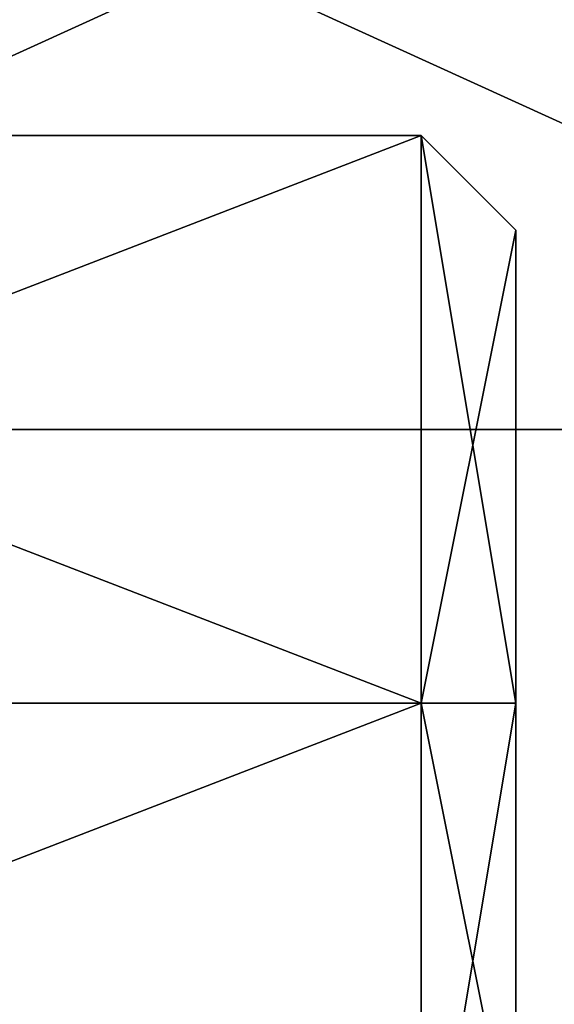
# Model space of a CAD drawing. Units: millimetres. Extents: x -6 to 231, y -400 to 400.
# Drawn here: x 8 to 11, y -351 to -346 of the extents above; entities that cross this region are included whole.
import ezdxf

# ---------------------------------------------------------------- set-up
doc = ezdxf.new("R2010")
doc.units = ezdxf.units.MM
doc.header["$LTSCALE"] = 26.699852
for name, color, linetype in [('13819', 7, 'CONTINUOUS'), ('15803', 7, 'CONTINUOUS'), ('757', 7, 'CONTINUOUS'), ('759', 7, 'CONTINUOUS'), ('761', 7, 'CONTINUOUS'), ('763', 7, 'CONTINUOUS'), ('764', 7, 'CONTINUOUS'), ('805', 7, 'CONTINUOUS'), ('807', 7, 'CONTINUOUS'), ('809', 7, 'CONTINUOUS'), ('811', 7, 'CONTINUOUS'), ('812', 7, 'CONTINUOUS')]:
    doc.layers.add(name, color=color, linetype=linetype)

msp = doc.modelspace()

# ---------------------------------------------------------------- linework, layer by layer
at = {"layer": '13819', "linetype": 'CONTINUOUS'}
for points in [[(3.7, -334.9176, -211.6474), (3.7, -348.3526, -225.0824), (14.5, -334.9176, -211.6474), (3.7, -334.9176, -211.6474)], [(14.5, -334.9176, -211.6474), (3.7, -348.3526, -225.0824), (14.5, -348.3526, -225.0824), (14.5, -334.9176, -211.6474)], [(3.7, -348.3526, -225.0824), (3.7, -343.435, -243.435), (14.5, -348.3526, -225.0824), (3.7, -348.3526, -225.0824)], [(3.7, -343.435, -243.435), (14.5, -343.435, -243.435), (14.5, -348.3526, -225.0824), (3.7, -343.435, -243.435)]]:
    msp.add_3dface(points, dxfattribs=at)
at = {"layer": '15803', "linetype": 'CONTINUOUS'}
for points in [[(3.7, -348.3526, 225.0824), (3.7, -334.9176, 211.6474), (14.5, -348.3526, 225.0824), (3.7, -348.3526, 225.0824)], [(14.5, -348.3526, 225.0824), (3.7, -334.9176, 211.6474), (14.5, -334.9176, 211.6474), (14.5, -348.3526, 225.0824)], [(3.7, -343.435, 243.435), (3.7, -348.3526, 225.0824), (14.5, -343.435, 243.435), (3.7, -343.435, 243.435)], [(14.5, -343.435, 243.435), (3.7, -348.3526, 225.0824), (14.5, -348.3526, 225.0824), (14.5, -343.435, 243.435)]]:
    msp.add_3dface(points, dxfattribs=at)
at = {"layer": '757', "linetype": 'CONTINUOUS'}
for points in [[(10.7, -349.799, 207.701), (10.7, -347.299, 210.201), (10.7, -352.299, 210.201), (10.7, -349.799, 207.701)], [(10.7, -352.299, 210.201), (10.7, -347.299, 210.201), (10.7, -349.799, 212.701), (10.7, -352.299, 210.201)]]:
    msp.add_3dface(points, dxfattribs=at)
at = {"layer": '759', "linetype": 'CONTINUOUS'}
for points in [[(2.4321, -346.799, 210.201), (2.4321, -349.799, 213.201), (10.2, -346.799, 210.201), (2.4321, -346.799, 210.201)], [(10.2, -346.799, 210.201), (2.4321, -349.799, 213.201), (10.2, -349.799, 213.201), (10.2, -346.799, 210.201)], [(2.4321, -349.799, 213.201), (2.4321, -352.799, 210.201), (10.2, -349.799, 213.201), (2.4321, -349.799, 213.201)], [(10.2, -349.799, 213.201), (2.4321, -352.799, 210.201), (10.2, -352.799, 210.201), (10.2, -349.799, 213.201)]]:
    msp.add_3dface(points, dxfattribs=at)
at = {"layer": '761', "linetype": 'CONTINUOUS'}
for points in [[(2.4321, -346.799, 210.201), (10.2, -346.799, 210.201), (10.2, -349.799, 207.201), (2.4321, -346.799, 210.201)], [(2.4321, -349.799, 207.201), (2.4321, -346.799, 210.201), (10.2, -349.799, 207.201), (2.4321, -349.799, 207.201)], [(10.2, -352.799, 210.201), (2.4321, -352.799, 210.201), (2.4321, -349.799, 207.201), (10.2, -352.799, 210.201)], [(10.2, -352.799, 210.201), (2.4321, -349.799, 207.201), (10.2, -349.799, 207.201), (10.2, -352.799, 210.201)]]:
    msp.add_3dface(points, dxfattribs=at)
at = {"layer": '763', "linetype": 'CONTINUOUS'}
for points in [[(10.7, -347.299, 210.201), (10.7, -349.799, 207.701), (10.2, -346.799, 210.201), (10.7, -347.299, 210.201)], [(10.2, -346.799, 210.201), (10.7, -349.799, 207.701), (10.2, -349.799, 207.201), (10.2, -346.799, 210.201)], [(10.7, -349.799, 207.701), (10.7, -352.299, 210.201), (10.2, -349.799, 207.201), (10.7, -349.799, 207.701)], [(10.7, -352.299, 210.201), (10.2, -352.799, 210.201), (10.2, -349.799, 207.201), (10.7, -352.299, 210.201)]]:
    msp.add_3dface(points, dxfattribs=at)
at = {"layer": '764', "linetype": 'CONTINUOUS'}
for points in [[(10.7, -347.299, 210.201), (10.2, -346.799, 210.201), (10.2, -349.799, 213.201), (10.7, -347.299, 210.201)], [(10.7, -349.799, 212.701), (10.7, -347.299, 210.201), (10.2, -349.799, 213.201), (10.7, -349.799, 212.701)], [(10.7, -352.299, 210.201), (10.7, -349.799, 212.701), (10.2, -352.799, 210.201), (10.7, -352.299, 210.201)], [(10.7, -349.799, 212.701), (10.2, -349.799, 213.201), (10.2, -352.799, 210.201), (10.7, -349.799, 212.701)]]:
    msp.add_3dface(points, dxfattribs=at)
at = {"layer": '805', "linetype": 'CONTINUOUS'}
for points in [[(10.7, -349.799, -212.701), (10.7, -347.299, -210.201), (10.7, -352.299, -210.201), (10.7, -349.799, -212.701)], [(10.7, -352.299, -210.201), (10.7, -347.299, -210.201), (10.7, -349.799, -207.701), (10.7, -352.299, -210.201)]]:
    msp.add_3dface(points, dxfattribs=at)
at = {"layer": '807', "linetype": 'CONTINUOUS'}
for points in [[(2.4321, -346.799, -210.201), (2.4321, -349.799, -207.201), (10.2, -346.799, -210.201), (2.4321, -346.799, -210.201)], [(10.2, -346.799, -210.201), (2.4321, -349.799, -207.201), (10.2, -349.799, -207.201), (10.2, -346.799, -210.201)], [(2.4321, -349.799, -207.201), (2.4321, -352.799, -210.201), (10.2, -349.799, -207.201), (2.4321, -349.799, -207.201)], [(10.2, -349.799, -207.201), (2.4321, -352.799, -210.201), (10.2, -352.799, -210.201), (10.2, -349.799, -207.201)]]:
    msp.add_3dface(points, dxfattribs=at)
at = {"layer": '809', "linetype": 'CONTINUOUS'}
for points in [[(2.4321, -346.799, -210.201), (10.2, -346.799, -210.201), (10.2, -349.799, -213.201), (2.4321, -346.799, -210.201)], [(2.4321, -349.799, -213.201), (2.4321, -346.799, -210.201), (10.2, -349.799, -213.201), (2.4321, -349.799, -213.201)], [(10.2, -352.799, -210.201), (2.4321, -352.799, -210.201), (2.4321, -349.799, -213.201), (10.2, -352.799, -210.201)], [(10.2, -352.799, -210.201), (2.4321, -349.799, -213.201), (10.2, -349.799, -213.201), (10.2, -352.799, -210.201)]]:
    msp.add_3dface(points, dxfattribs=at)
at = {"layer": '811', "linetype": 'CONTINUOUS'}
for points in [[(10.7, -347.299, -210.201), (10.7, -349.799, -212.701), (10.2, -346.799, -210.201), (10.7, -347.299, -210.201)], [(10.2, -346.799, -210.201), (10.7, -349.799, -212.701), (10.2, -349.799, -213.201), (10.2, -346.799, -210.201)], [(10.7, -349.799, -212.701), (10.7, -352.299, -210.201), (10.2, -349.799, -213.201), (10.7, -349.799, -212.701)], [(10.7, -352.299, -210.201), (10.2, -352.799, -210.201), (10.2, -349.799, -213.201), (10.7, -352.299, -210.201)]]:
    msp.add_3dface(points, dxfattribs=at)
at = {"layer": '812', "linetype": 'CONTINUOUS'}
for points in [[(10.7, -347.299, -210.201), (10.2, -346.799, -210.201), (10.2, -349.799, -207.201), (10.7, -347.299, -210.201)], [(10.7, -349.799, -207.701), (10.7, -347.299, -210.201), (10.2, -349.799, -207.201), (10.7, -349.799, -207.701)], [(10.7, -352.299, -210.201), (10.7, -349.799, -207.701), (10.2, -352.799, -210.201), (10.7, -352.299, -210.201)], [(10.7, -349.799, -207.701), (10.2, -349.799, -207.201), (10.2, -352.799, -210.201), (10.7, -349.799, -207.701)]]:
    msp.add_3dface(points, dxfattribs=at)

doc.saveas('drawing.dxf')
